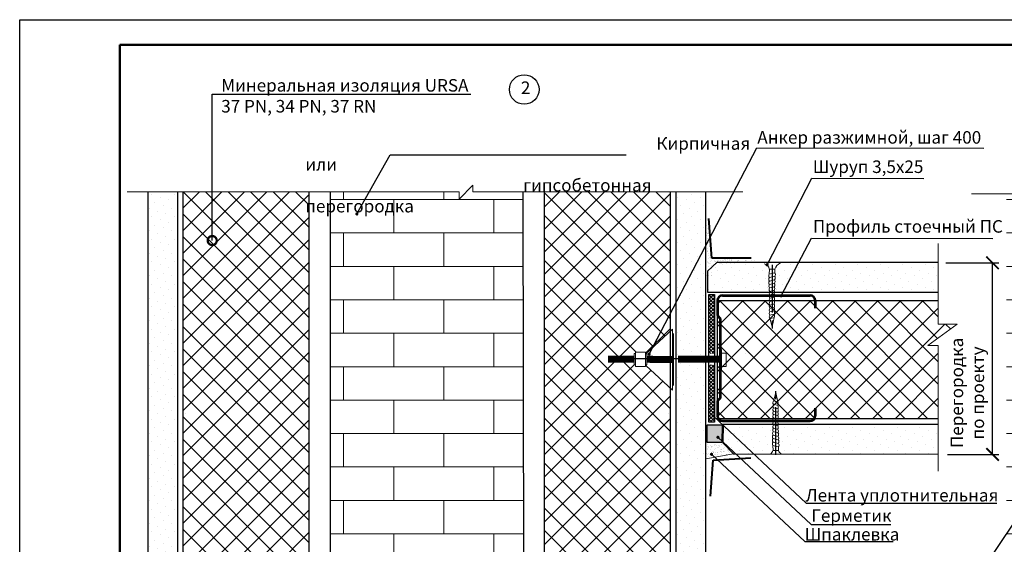
# Model space of a CAD drawing. Extents: x 370 to 11876, y -29722 to 1156.
# Drawn here: x 4073 to 4269, y -26501 to -26396 of the extents above; entities that cross this region are included whole.
import ezdxf
from ezdxf import colors
from ezdxf.entities.mleader import LeaderData, LeaderLine
from ezdxf.math import Vec2, Vec3

# ---------------------------------------------------------------- set-up
doc = ezdxf.new("R2010")
doc.units = 0
doc.linetypes.add('CENTER2', pattern=[28.575, 19.05, -3.175, 3.175, -3.175])
doc.linetypes.add('ОСЕВАЯ2', pattern=[28.575, 19.05, -3.175, 3.175, -3.175])
doc.layers.get('0').update_dxf_attribs({"linetype": 'CONTINUOUS'})
doc.layers.get('DEFPOINTS').update_dxf_attribs({"linetype": 'CONTINUOUS'})
for name, color, linetype, lineweight in [('URSA GEO', 172, 'CONTINUOUS', 9), ('Вспомогат. линии', 130, 'CONTINUOUS', 13), ('Металл', 30, 'CONTINUOUS', 53), ('Механическое крепление', 244, 'CONTINUOUS', 15), ('Надписи', 180, 'CONTINUOUS', 13), ('Основные линии', 7, 'CONTINUOUS', 30), ('Пароизоляция', 50, 'CONTINUOUS', 40), ('Размеры', 200, 'CONTINUOUS', 13), ('рамка и основная надпись', 7, 'CONTINUOUS', 30), ('Штрих', 151, 'CONTINUOUS', 9)]:
    doc.layers.add(name, color=color, linetype=linetype, lineweight=lineweight)
doc.layers.add('изол', color=4, linetype='CONTINUOUS')
doc.layers.add('ОСИ', color=7, linetype='CONTINUOUS')
doc.layers.add('Штрих доски', color=7, linetype='CONTINUOUS', lineweight=9, true_color=0xffc49f)
doc.styles.get("Standard").update_dxf_attribs({"font": 'isocpeur.ttf', "height": 2.5})
doc.styles.add('Zulia', font='isocpeur.ttf')
doc.dimstyles.get("Standard").update_dxf_attribs({"dimtxt": 2.5, "dimasz": 0.18, "dimexe": 0.18, "dimexo": 0.0625, "dimgap": 0.09, "dimtad": 0, "dimtih": 1, "dimtoh": 1, "dimdec": 4, "dimzin": 0, "dimdsep": 46, "dimtxsty": 'Zulia', "dimcen": 0.09, "dimadec": 0, "dimazin": 0, "dimtfac": 1, "dimtdec": 4, "dimtofl": 0, "dimtmove": 1, "dimatfit": 3, "dimfxl": 1, "dimtolj": 1, "dimtzin": 0, "dimarcsym": 0})
doc.dimstyles.new('привязка 100', dxfattribs={"dimtxt": 2.5, "dimasz": 2.5, "dimexe": 1.25, "dimexo": 1, "dimgap": 1, "dimtad": 1, "dimlfac": 10, "dimzin": 9, "dimtxsty": 'Standard', "dimblk": 'OBLIQUE', "dimcen": 2.5, "dimadec": 0, "dimazin": 0, "dimtfac": 1, "dimtmove": 1, "dimatfit": 3, "dimfxl": 1, "dimarcsym": 0})
pattern_1 = [(0, (1197.2046, -20312.3717), (0, 6.66666), []), (90, (1197.205, -20312.372), (-10, 6.66666), [6.66666, -6.66666])]
pattern_2 = [(315, (1197.2046, -20312.3717), (2.245064, 2.245064), []), (45, (1197.2046, -20312.3717), (-2.245064, 2.245064), [])]
pattern_3 = [(45, (1197.2046, -20312.3717), (-0.561266, 1.68379802), [0, -1.5875])]
pattern_4 = [(37.5, (1197.2046, -20312.37165), (-0.03200063, 0.978826475), [0, -0.77216, 0, -0.8636, 0, -0.8255]), (7.5, (1197.2046, -20312.3717), (0.89904657, 1.4336502), [0, -0.41656, 0, -0.69596, 0, -0.2667]), (327.5, (1196.5798, -20312.37165), (1.58198474, 0.00287437), [0, -0.254, 0, -0.9144, 0, -1.1938]), (317.5, (1196.5798, -20312.3717), (1.5271129, 0.44585865), [0, -0.127, 0, -0.59944, 0, -0.6858])]

# ---------------------------------------------------------------- blocks, each defined once
blk = doc.blocks.new('_ArchTick')
at = {"color": 0, "linetype": 'ByBlock', "const_width": 0.15}
blk.add_lwpolyline([(-0.5, -0.5), (0.5, 0.5)], dxfattribs=at)
blk = doc.blocks.new('*D1268')
at = {"layer": 'DEFPOINTS', "color": 0, "transparency": 16777216}
for p in [(4256.36, -26444.98), (4266.67, -26444.98), (4256.67, -26483.2)]:
    blk.add_point(p, dxfattribs=at)
at = {"layer": 'Размеры', "color": 0, "lineweight": -2, "transparency": 16777216}
for p, q in [((4257.36, -26444.98), (4267.92, -26444.98)), ((4266.67, -26483.2), (4266.67, -26444.98)), ((4257.67, -26483.2), (4267.92, -26483.2))]:
    blk.add_line(p, q, dxfattribs=at)
at = {"layer": 'Размеры', "color": 0, "lineweight": -2, "transparency": 16777216, "xscale": 2.5, "yscale": 2.5, "zscale": 2.5}
for p, rotation in [((4266.67, -26444.98), 90), ((4266.67, -26483.2), 270)]:
    blk.add_blockref('_ArchTick', p, dxfattribs=dict(at, rotation=rotation))
at = {"layer": 'Размеры', "color": 0, "transparency": 16777216, "insert": (4261.97, -26470.92), "char_height": 2.5, "attachment_point": 5, "rotation": 90}
blk.add_mtext('Перегородка^Jпо проекту', dxfattribs=at)
blk = doc.blocks.new('_OBLIQUE')
at = {"color": 0, "linetype": 'ByBlock'}
blk.add_line((-0.5, -0.5), (0.5, 0.5), dxfattribs=at)
blk = doc.blocks.new('_DotSmall')
at = {"color": 0, "linetype": 'ByBlock', "const_width": 0.5}
blk.add_lwpolyline([(-0.0625, 0, 1), (0.0625, 0, 1)], format="xyb", close=True, dxfattribs=at)

msp = doc.modelspace()

# ---------------------------------------------------------------- hatches: boundary and pattern name
at = {"lineweight": 9, "ltscale": 0.5, "true_color": 0xffffff, "transparency": 33554534}
h = msp.add_hatch(dxfattribs=at)
h.set_pattern_fill('BRFLCB', scale=20, style=0, pattern_type=2)
h.set_pattern_definition(pattern_1)
edge = h.paths.add_edge_path()
edge.add_line((4265.68136, -26503.75972), (4274.73129, -26503.75972))
edge.add_line((4274.73129, -26503.75972), (4269.42826, -26506.17184))
edge.add_line((4269.42826, -26506.17184), (4269.42826, -26567.74851))
edge.add_line((4269.42826, -26567.74851), (4284.00884, -26567.74851))
edge.add_line((4284.00884, -26567.74851), (4284.00884, -26565.36649))
edge.add_line((4284.00884, -26565.36649), (4287.72188, -26571.06467))
edge.add_line((4287.72188, -26571.06467), (4287.72188, -26568.35147))
edge.add_line((4287.72188, -26568.35147), (4299.79195, -26568.35147))
edge.add_line((4299.79195, -26568.35147), (4299.79195, -26475.03007))
edge.add_line((4299.79195, -26475.03007), (4297.09407, -26475.03007))
edge.add_arc((4296.59738, -26474.83899), 0.53218, 197.9132811, 338.9583651, ccw=False)
edge.add_line((4296.091, -26475.00268), (4295.43347, -26475.03687))
edge.add_arc((4294.91284, -26474.9266), 0.53218, 197.9132811, 348.0408712, ccw=False)
edge.add_line((4294.40646, -26475.09028), (4293.74893, -26475.12448))
edge.add_arc((4293.2283, -26475.0142), 0.53218, 197.9132811, 348.0408712, ccw=False)
edge.add_line((4292.72192, -26475.17789), (4292.0644, -26475.21209))
edge.add_arc((4291.54377, -26475.10181), 0.53218, 197.9132811, 348.0408712, ccw=False)
edge.add_line((4291.03738, -26475.2655), (4290.37986, -26475.29969))
edge.add_arc((4289.85923, -26475.18942), 0.53218, 197.9132811, 348.0408712, ccw=False)
edge.add_line((4289.35285, -26475.3531), (4288.69532, -26475.3873))
edge.add_arc((4288.17469, -26475.27702), 0.53218, 197.9132811, 348.0408712, ccw=False)
edge.add_line((4287.66831, -26475.44071), (4286.75213, -26475.21891))
edge.add_arc((4286.38136, -26474.20415), 1.08038, 216.1407613, 290.0711415, ccw=False)
edge.add_line((4285.50888, -26474.84132), (4285.50888, -26474.73872))
edge.add_line((4285.50888, -26474.73872), (4287.54276, -26474.6893))
edge.add_line((4287.54276, -26474.6893), (4287.66135, -26474.46812))
edge.add_line((4287.66135, -26474.46812), (4287.26354, -26474.4382))
edge.add_line((4287.26354, -26474.4382), (4285.60541, -26473.85281))
edge.add_line((4285.60541, -26473.85281), (4285.56602, -26473.85281))
edge.add_line((4285.56602, -26473.85281), (4287.52459, -26473.16372))
edge.add_line((4287.52459, -26473.16372), (4288.37766, -26473.13215))
edge.add_line((4288.37766, -26473.13215), (4288.42874, -26473.03689))
edge.add_line((4288.42874, -26473.03689), (4285.50888, -26472.96565))
edge.add_line((4285.50888, -26472.96565), (4285.50888, -26472.77284))
edge.add_arc((4286.32515, -26473.4806), 1.08038, 67.1823474, 139.0725983, ccw=False)
edge.add_line((4286.74412, -26472.48477), (4287.66895, -26472.26127))
edge.add_arc((4288.17526, -26472.42515), 0.53218, 11.936205, 162.063795, ccw=False)
edge.add_line((4288.69594, -26472.31509), (4289.35345, -26472.34955))
edge.add_arc((4289.85976, -26472.51344), 0.53218, 11.936205, 162.063795, ccw=False)
edge.add_line((4290.38044, -26472.40337), (4291.03795, -26472.43783))
edge.add_arc((4291.54427, -26472.60172), 0.53218, 11.936205, 162.063795, ccw=False)
edge.add_line((4292.06494, -26472.49165), (4292.72245, -26472.52611))
edge.add_arc((4293.22877, -26472.69), 0.53218, 11.936205, 162.063795, ccw=False)
edge.add_line((4293.74944, -26472.57993), (4294.40695, -26472.61439))
edge.add_arc((4294.91327, -26472.77828), 0.53218, 11.936205, 162.063795, ccw=False)
edge.add_line((4295.43395, -26472.66821), (4296.09146, -26472.70267))
edge.add_arc((4296.59777, -26472.86656), 0.53218, 11.936205, 162.063795, ccw=False)
edge.add_line((4297.11845, -26472.75649), (4299.79195, -26472.75649))
edge.add_line((4299.79195, -26472.75649), (4299.79195, -26430.96418))
edge.add_line((4299.79195, -26430.96418), (4280.79293, -26430.96418))
edge.add_line((4280.79293, -26430.96418), (4280.77286, -26434.43829))
edge.add_line((4280.77286, -26434.43829), (4276.1301, -26427.85298))
edge.add_line((4276.1301, -26427.85298), (4276.1301, -26431.22345))
edge.add_line((4276.1301, -26431.22345), (4269.42826, -26431.22345))
edge.add_line((4269.42826, -26431.22345), (4269.42826, -26501.95063))
edge.add_line((4269.42826, -26501.95063), (4265.68136, -26503.75972))
h = msp.add_hatch(dxfattribs=at)
h.set_pattern_fill('BRFLCB', scale=20, style=0, pattern_type=2)
h.set_pattern_definition(pattern_1)
h.paths.add_polyline_path([(4161.41669, -26531.97876, 0.326619073), (4162.65994, -26532.26342), (4163.57611, -26532.48522, 0.768211872), (4164.60313, -26532.43181), (4165.26065, -26532.39761, 0.771420221), (4166.28854, -26532.34, -0.002014517), (4166.28766, -26532.3442), (4166.94519, -26532.31001, 0.768211872), (4167.9722, -26532.2566), (4168.62973, -26532.2224, 0.771420221), (4169.65761, -26532.16479, -0.771420221), (4168.62973, -26532.2224), (4167.9722, -26532.2566, -0.768211872), (4166.94519, -26532.31001), (4166.28766, -26532.3442, -0.768211872), (4165.26065, -26532.39761), (4164.60313, -26532.43181, -0.768211872), (4163.57611, -26532.48522), (4162.65994, -26532.26342, -0.326619073)], flags=16)
edge = h.paths.add_edge_path()
edge.add_line((4173.0421, -26430.81269), (4162.99959, -26430.81269))
edge.add_line((4162.99959, -26430.81269), (4162.99959, -26429.50493))
edge.add_line((4162.99959, -26429.50493), (4160.26451, -26432.24841))
edge.add_line((4160.26451, -26432.24841), (4160.26166, -26430.7936))
edge.add_line((4160.26166, -26430.7936), (4134.55575, -26430.7936))
edge.add_line((4134.55575, -26430.7936), (4134.55575, -26529.801))
edge.add_line((4134.55575, -26529.801), (4134.66679, -26529.801))
edge.add_arc((4135.18747, -26529.91107), 0.53218, 17.936205, 168.063795, ccw=False)
edge.add_line((4135.69379, -26529.74718), (4136.3513, -26529.71272))
edge.add_arc((4136.87197, -26529.82279), 0.53218, 17.936205, 168.063795, ccw=False)
edge.add_line((4137.37829, -26529.6589), (4138.0358, -26529.62444))
edge.add_arc((4138.55647, -26529.73451), 0.53218, 17.936205, 168.063795, ccw=False)
edge.add_line((4139.06279, -26529.57062), (4139.7203, -26529.53616))
edge.add_arc((4140.24098, -26529.64623), 0.53218, 17.936205, 168.063795, ccw=False)
edge.add_line((4140.74729, -26529.48234), (4141.4048, -26529.44788))
edge.add_arc((4141.92548, -26529.55795), 0.53218, 17.936205, 168.063795, ccw=False)
edge.add_line((4142.4318, -26529.39406), (4143.08931, -26529.3596))
edge.add_arc((4143.60998, -26529.46966), 0.53218, 17.936205, 168.063795, ccw=False)
edge.add_line((4144.1163, -26529.30578), (4145.04112, -26529.52928))
edge.add_arc((4145.46009, -26530.52511), 1.08038, 40.9274017, 112.8176526, ccw=False)
edge.add_line((4146.27636, -26529.81735), (4146.27636, -26530.01016))
edge.add_line((4146.27636, -26530.01016), (4143.35651, -26530.0814))
edge.add_line((4143.35651, -26530.0814), (4143.40758, -26530.17666))
edge.add_line((4143.40758, -26530.17666), (4144.26065, -26530.20823))
edge.add_line((4144.26065, -26530.20823), (4146.27982, -26530.91864))
edge.add_line((4146.27982, -26530.91864), (4146.11945, -26530.91864))
edge.add_line((4146.11945, -26530.91864), (4144.5217, -26531.48271))
edge.add_line((4144.5217, -26531.48271), (4144.12389, -26531.51263))
edge.add_line((4144.12389, -26531.51263), (4144.24248, -26531.73381))
edge.add_line((4144.24248, -26531.73381), (4146.27636, -26531.78323))
edge.add_line((4146.27636, -26531.78323), (4146.27636, -26531.97876))
edge.add_arc((4145.46009, -26531.271), 1.08038, 246.720497, 319.0725983, ccw=False)
edge.add_line((4145.03311, -26532.26342), (4144.11693, -26532.48522))
edge.add_arc((4143.61055, -26532.32153), 0.53218, 191.9591288, 342.0867189, ccw=False)
edge.add_line((4143.08992, -26532.43181), (4142.4324, -26532.39761))
edge.add_arc((4141.92601, -26532.23393), 0.53218, 191.9591288, 342.0867189, ccw=False)
edge.add_line((4141.40538, -26532.3442), (4140.74786, -26532.31001))
edge.add_arc((4140.24148, -26532.14632), 0.53218, 191.9591288, 342.0867189, ccw=False)
edge.add_line((4139.72085, -26532.2566), (4139.06332, -26532.2224))
edge.add_arc((4138.55694, -26532.05871), 0.53218, 191.9591288, 342.0867189, ccw=False)
edge.add_line((4138.03631, -26532.16899), (4137.37878, -26532.13479))
edge.add_arc((4136.8724, -26531.97111), 0.53218, 191.9591288, 342.0867189, ccw=False)
edge.add_line((4136.35177, -26532.08138), (4135.69425, -26532.04719))
edge.add_arc((4135.18786, -26531.8835), 0.53218, 201.0416349, 342.0867189, ccw=False)
edge.add_line((4134.69117, -26532.07458), (4134.55575, -26532.07458))
edge.add_line((4134.55575, -26532.07458), (4134.55575, -26560.70863))
edge.add_line((4134.55575, -26560.70863), (4160.26166, -26560.70863))
edge.add_line((4160.26166, -26560.70863), (4160.26451, -26562.16344))
edge.add_line((4160.26451, -26562.16344), (4162.99959, -26559.41995))
edge.add_line((4162.99959, -26559.41995), (4162.99959, -26560.72771))
edge.add_line((4162.99959, -26560.72771), (4173.27938, -26560.72771))
edge.add_line((4173.27938, -26560.72771), (4173.22599, -26531.49627))
edge.add_line((4173.22599, -26531.49627), (4163.45057, -26531.73381))
edge.add_line((4163.45057, -26531.73381), (4163.56916, -26531.51263))
edge.add_line((4163.56916, -26531.51263), (4163.17135, -26531.48271))
edge.add_line((4163.17135, -26531.48271), (4161.5736, -26530.91864))
edge.add_line((4161.5736, -26530.91864), (4161.41323, -26530.91864))
edge.add_line((4161.41323, -26530.91864), (4163.4324, -26530.20823))
edge.add_line((4163.4324, -26530.20823), (4164.28546, -26530.17666))
edge.add_line((4164.28546, -26530.17666), (4164.33654, -26530.0814))
edge.add_line((4164.33654, -26530.0814), (4161.41669, -26530.01016))
edge.add_line((4161.41669, -26530.01016), (4161.41669, -26529.81735))
edge.add_arc((4162.23296, -26530.52511), 1.08038, 67.1823474, 139.0725983, ccw=False)
edge.add_line((4162.65192, -26529.52928), (4163.57675, -26529.30578))
edge.add_arc((4164.08307, -26529.46966), 0.53218, 11.936205, 162.063795, ccw=False)
edge.add_line((4164.60374, -26529.3596), (4165.26125, -26529.39406))
edge.add_arc((4165.76757, -26529.55795), 0.53218, 11.936205, 162.063795, ccw=False)
edge.add_line((4166.28824, -26529.44788), (4166.94575, -26529.48234))
edge.add_arc((4167.45207, -26529.64623), 0.53218, 11.936205, 162.063795, ccw=False)
edge.add_line((4167.97275, -26529.53616), (4168.63026, -26529.57062))
edge.add_arc((4169.13657, -26529.73451), 0.53218, 11.936205, 162.063795, ccw=False)
edge.add_line((4169.65725, -26529.62444), (4170.31476, -26529.6589))
edge.add_arc((4170.82108, -26529.82279), 0.53218, 11.936205, 162.063795, ccw=False)
edge.add_line((4171.34175, -26529.71272), (4171.99926, -26529.74718))
edge.add_arc((4172.50558, -26529.91107), 0.53218, 11.936205, 162.063795, ccw=False)
edge.add_line((4173.02625, -26529.801), (4173.2229, -26529.801))
edge.add_line((4173.2229, -26529.801), (4173.0421, -26430.81269))
at = {"lineweight": 9, "ltscale": 0.1, "true_color": 0xda9710, "transparency": 33554534}
h = msp.add_hatch(dxfattribs=at)
h.set_pattern_fill('ANSI37', color=42, angle=270, style=0)
h.set_pattern_definition(pattern_2)
h.paths.add_polyline_path([(4105.18861, -26430.7936), (4130.25019, -26430.7936), (4130.25019, -26560.70863), (4105.18861, -26560.70863)])
h = msp.add_hatch(dxfattribs=at)
h.set_pattern_fill('ANSI37', color=42, angle=270, style=0)
h.set_pattern_definition(pattern_2)
h.paths.add_polyline_path([(4202.33037, -26430.81269), (4200.95423, -26430.81269), (4199.28179, -26461.48636), (4202.33037, -26458.67672)])
h.paths.add_polyline_path([(4195.14428, -26463.08173), (4195.46256, -26463.08173), (4195.46256, -26462.78879), (4197.46256, -26462.78879), (4197.46256, -26463.08173), (4197.55075, -26463.08173), (4199.28179, -26461.48636), (4200.95423, -26430.81269), (4177.26879, -26430.81269), (4177.26879, -26514.95961), (4178.61345, -26514.96071, -0.415944061), (4179.61146, -26513.95285), (4185.11145, -26513.94207, -0.422076813), (4186.1131, -26514.96688), (4195.9484, -26514.97496), (4195.94903, -26514.65247), (4194.90094, -26514.65042), (4194.90163, -26514.30014), (4195.25161, -26514.30082), (4195.44474, -26514.1027), (4196.41255, -26514.1046), (4197.38036, -26514.1065), (4197.5727, -26514.30538), (4197.92268, -26514.30606), (4197.922, -26514.65634), (4196.73528, -26514.65402), (4196.73443, -26515.08566, -0.246972819), (4196.89895, -26515.48964), (4198.94557, -26515.48563), (4199.44655, -26515.98465), (4199.94556, -26515.48367), (4202.33037, -26515.47899), (4202.33037, -26469.92422), (4197.46256, -26465.43794), (4197.46256, -26465.67499), (4195.46256, -26465.67499), (4195.46256, -26465.33222), (4195.14428, -26465.33222)])
h.paths.add_polyline_path([(4202.33037, -26522.60889), (4201.70832, -26521.98927), (4201.70584, -26520.72118), (4202.33037, -26520.09419), (4202.33037, -26515.48051, 0.02178481), (4202.29556, -26515.47906), (4199.94556, -26515.48367), (4199.44655, -26515.98465), (4198.94557, -26515.48563), (4196.89895, -26515.48964, -0.181089611), (4196.75431, -26515.78466, -0.429974161), (4196.75298, -26516.46466, -0.429974161), (4196.75165, -26517.14466, -0.429974161), (4196.75031, -26517.82465, -0.429974161), (4196.74898, -26518.50465, -0.429974161), (4196.74765, -26519.18465, -0.391726729), (4196.78802, -26519.81976), (4196.39816, -26521.78806), (4196.39842, -26521.65909), (4195.95207, -26520.07371, -0.367014298), (4195.92588, -26519.36114, -0.345211037), (4195.92722, -26518.68114, -0.345211037), (4195.92855, -26518.00114, -0.345211037), (4195.92988, -26517.32114, -0.345211037), (4195.93122, -26516.64115, -0.339269997), (4195.9254, -26515.97044), (4195.44557, -26515.49249), (4192.94558, -26515.49739), (4192.44656, -26515.99837), (4191.95401, -26515.50774), (4190.1665, -26515.51125, 0.589856248), (4189.35483, -26517.06209), (4189.38835, -26517.10976, -0.624032541), (4190.20812, -26515.51117), (4191.95401, -26515.50774), (4192.44656, -26515.99837), (4192.94558, -26515.49739), (4195.44557, -26515.49249), (4195.9254, -26515.97044, -0.005318176), (4195.93255, -26515.96115, -0.356420056), (4195.94783, -26515.26413), (4195.9484, -26514.97496), (4177.34995, -26514.95968), (4177.37703, -26528.77387), (4177.38354, -26528.79099), (4177.38516, -26529.801), (4177.42086, -26529.801), (4178.35409, -26528.63545), (4178.35409, -26533.18154), (4177.46777, -26532.07458), (4177.26879, -26532.07458), (4177.26879, -26560.72771), (4202.33037, -26560.72771), (4202.33037, -26530.88596, -0.086307518), (4202.16396, -26530.79664, -0.345211037), (4201.48396, -26530.79664, -0.345211037), (4200.80396, -26530.79664, -0.345211037), (4200.12396, -26530.79664, -0.345211037), (4199.44396, -26530.79664, -0.367014298), (4198.73144, -26530.76905), (4197.14837, -26530.32001), (4197.01591, -26530.32001), (4198.98703, -26529.9336, -0.391726729), (4199.62206, -26529.97522, -0.429974161), (4200.30206, -26529.97522, -0.429974161), (4200.98206, -26529.97522, -0.429974161), (4201.66206, -26529.97522, -0.41946336), (4202.33037, -26529.96332)])
h.paths.add_polyline_path([(4196.39816, -26539.4112), (4196.78802, -26541.3795, -0.391726729), (4196.74765, -26542.01461, -0.429974161), (4196.74898, -26542.69461, -0.429974161), (4196.75031, -26543.37461, -0.429974161), (4196.75165, -26544.0546, -0.429974161), (4196.75298, -26544.7346, -0.429974161), (4196.75431, -26545.4146, -0.448103506), (4196.73443, -26546.1136), (4196.735, -26546.40425), (4197.922, -26546.40193), (4197.92268, -26546.75221), (4197.5727, -26546.75289), (4197.38036, -26546.95177), (4196.41255, -26546.95367), (4195.44474, -26546.95556), (4195.25161, -26546.75744), (4194.90163, -26546.75813), (4194.90094, -26546.40785), (4195.94875, -26546.40579), (4195.94783, -26545.93513, -0.356420056), (4195.93255, -26545.23811, -0.057065291), (4195.86671, -26545.13139), (4195.50709, -26545.49243), (4193.00439, -26545.49733), (4192.50341, -26544.99831), (4192.01279, -26545.49087), (4190.2669, -26545.49429, -0.624032541), (4189.44087, -26543.89892), (4189.40754, -26543.94673, 0.589856248), (4190.22528, -26545.49437), (4192.01279, -26545.49087), (4192.50341, -26544.99831), (4193.00439, -26545.49733), (4195.50709, -26545.49243), (4195.86671, -26545.13139, -0.282579061), (4195.93122, -26544.55812, -0.345211037), (4195.92988, -26543.87812, -0.345211037), (4195.92855, -26543.19812, -0.345211037), (4195.92722, -26542.51812, -0.345211037), (4195.92588, -26541.83812, -0.367014298), (4195.95207, -26541.12555), (4196.39842, -26539.54017)], flags=16)
at = {"lineweight": 9, "ltscale": 0.5, "transparency": 33554534}
h = msp.add_hatch(dxfattribs=at)
h.set_pattern_fill('DOTS', color=256, scale=10, angle=90, style=0)
h.set_pattern_definition([(90, (4386.32273, -28374.01064), (-0.625, 0.3125), [0, -0.625])])
h.paths.add_polyline_path([(4210.34149, -26445.38347), (4210.34149, -26448.81603), (4211.9523, -26444.92719)])
at = {"lineweight": 9, "ltscale": 0.3, "true_color": 0xd3de0d, "transparency": 33554534}
h = msp.add_hatch(dxfattribs=at)
h.set_pattern_fill('HFRACT', color=52, scale=10, style=0, pattern_type=2)
h.set_pattern_definition([(45, (1197.20463, -20312.37165), (-0.35355339, 0.35355339), []), (315, (1197.20463, -20312.37165), (0.35355339, 0.35355339), [])])
h.paths.add_polyline_path([(4210.08812, -26463.04168), (4211.20618, -26463.04168), (4211.20618, -26451.31824), (4210.08812, -26451.31824)])
h.paths.add_polyline_path([(4210.08812, -26476.77635), (4211.20618, -26476.77635), (4211.20618, -26475.66799, -0.362194361), (4211.04214, -26475.47125, -0.362194361), (4211.20618, -26475.27451), (4211.20618, -26465.31525), (4210.08812, -26465.31525)])
at = {"lineweight": 9, "ltscale": 0.1, "true_color": 0xda9710, "transparency": 33554534}
h = msp.add_hatch(dxfattribs=at)
h.set_pattern_fill('ANSI37', color=42, angle=270, style=0)
h.set_pattern_definition(pattern_2)
h.paths.add_polyline_path([(4211.79594, -26452.4972), (4255.85059, -26452.4972), (4255.85059, -26457.17846), (4259.62137, -26457.17846), (4253.88685, -26461.3934), (4255.85059, -26461.47454), (4255.85059, -26476.08202), (4211.79594, -26476.08202)])
at = {"layer": 'Штрих', "linetype": 'Continuous', "lineweight": 9, "transparency": 33554534}
h = msp.add_hatch(dxfattribs=at)
h.set_pattern_fill('DOTS', color=251, angle=45, style=0)
h.set_pattern_definition(pattern_3)
h.paths.add_polyline_path([(4104.12389, -26560.88506), (4098.20056, -26560.88506), (4098.20056, -26530.32001), (4099.9008, -26530.32001), (4100.05234, -26530.89378, 0.360654609), (4100.74261, -26530.86017, 0.405145156), (4101.43544, -26530.8623, 0.407746653), (4102.13144, -26530.85705, 0.344585965), (4102.80974, -26530.8256, 0.350949654), (4103.49836, -26530.80815, 0.311359656), (4104.12389, -26530.82472)])
h.paths.add_polyline_path([(4104.12389, -26529.87729, 0.091130753), (4103.98801, -26529.97839, 0.431954802), (4103.30587, -26529.97434, 0.458110498), (4102.597, -26529.94367, 0.457806441), (4101.88865, -26529.9085, 0.450469946), (4101.18773, -26529.87477, 0.450725526), (4100.48691, -26529.83435, 0.438404185), (4099.78619, -26529.81611), (4099.07182, -26529.80661), (4099.07182, -26530.32001), (4098.20056, -26530.32001), (4098.20056, -26464.138), (4104.12389, -26464.138)])
h.paths.add_polyline_path([(4104.12389, -26430.7936), (4098.20056, -26430.7936), (4098.20056, -26464.138), (4104.12389, -26464.138)])
h = msp.add_hatch(dxfattribs=at)
h.set_pattern_fill('DOTS', color=251, angle=45, style=0)
h.set_pattern_definition(pattern_3)
h.paths.add_polyline_path([(4203.56916, -26560.88506), (4209.49248, -26560.88506), (4209.49248, -26530.32001), (4207.79225, -26530.32001), (4207.64071, -26530.89378, -0.360654609), (4206.95044, -26530.86017, -0.405145156), (4206.25761, -26530.8623, -0.407746653), (4205.56161, -26530.85705, -0.344585965), (4204.88331, -26530.8256, -0.350949654), (4204.19468, -26530.80815, -0.311359656), (4203.56916, -26530.82472)])
h.paths.add_polyline_path([(4203.56916, -26529.87729, -0.091130753), (4203.70504, -26529.97839, -0.431954802), (4204.38717, -26529.97434, -0.458110498), (4205.09604, -26529.94367, -0.457806441), (4205.8044, -26529.9085, -0.450469946), (4206.50531, -26529.87477, -0.450725526), (4207.20614, -26529.83435, -0.438404185), (4207.90685, -26529.81611), (4208.62122, -26529.80661), (4208.62122, -26530.32001), (4209.49248, -26530.32001), (4209.49248, -26464.138), (4203.56916, -26464.138)])
h.paths.add_polyline_path([(4209.49248, -26430.81269), (4203.56916, -26430.81269), (4203.56916, -26464.138), (4209.49248, -26464.138)])
h = msp.add_hatch(dxfattribs=at)
h.set_pattern_fill('DOTS', color=251, angle=45, style=0)
h.set_pattern_definition(pattern_3)
h.paths.add_polyline_path([(4213.63168, -26481.64035), (4215, -26483.09819), (4217.2777, -26483.10029), (4217.2777, -26481.64035)], flags=17)
h.paths.add_polyline_path([(4212.90976, -26479.11324), (4212.89721, -26480.85784), (4213.63168, -26481.64035), (4217.2777, -26481.64035), (4217.2777, -26483.10029), (4221.28879, -26483.104), (4221.28879, -26479.11324)])
h.paths.add_polyline_path([(4212.92399, -26477.13653), (4212.90976, -26479.11324), (4221.28879, -26479.11324), (4221.28879, -26483.104), (4222.36053, -26483.10499, 0.188949993), (4222.87461, -26482.32775), (4222.86213, -26481.38949, -0.355313113), (4222.90182, -26480.70749, -0.405145156), (4222.89969, -26480.01466, -0.407746653), (4222.90494, -26479.31866, -0.344585965), (4222.93639, -26478.64036, -0.350949654), (4222.95384, -26477.95173, -0.337461518), (4222.9677, -26477.28398, -0.077409007), (4222.88383, -26477.13653)])
h.paths.add_polyline_path([(4223.93263, -26477.13653, -0.198607234), (4223.7836, -26477.46208, -0.455081679), (4223.76049, -26478.16816), (4223.83586, -26478.18807, -0.416642307), (4223.81832, -26478.85309, -0.457806441), (4223.85349, -26479.56145, -0.450469946), (4223.88722, -26480.26236, -0.450725526), (4223.92764, -26480.96319, -0.438404185), (4223.94588, -26481.6639), (4223.95538, -26482.37827, 0.0857892), (4224.4893, -26483.10695), (4227.09689, -26483.10936), (4227.09689, -26477.13653)])
h.paths.add_polyline_path([(4231.06759, -26444.85788), (4231.06759, -26450.85788), (4245.34156, -26450.85788), (4245.34156, -26444.85788)])
h.paths.add_polyline_path([(4236.21898, -26446.9083, -1), (4236.61898, -26446.9083, -1)], flags=16)
h.paths.add_polyline_path([(4224.28891, -26444.85788), (4224.28891, -26450.85788), (4231.06759, -26450.85788), (4231.06759, -26444.85788)])
h.paths.add_polyline_path([(4223.22443, -26446.2425), (4223.21493, -26446.95687, -0.438404185), (4223.19669, -26447.65759, -0.450725526), (4223.15627, -26448.35841, -0.450469946), (4223.12254, -26449.05933, -0.457806441), (4223.08737, -26449.76768, -0.416642307), (4223.10492, -26450.4327), (4223.02954, -26450.45261, -0.249220187), (4223.20011, -26450.85788), (4224.28891, -26450.85788), (4224.28891, -26445.03144, 0.176059062)])
h.paths.add_polyline_path([(4211.75974, -26444.85788), (4209.81315, -26446.6113), (4209.81315, -26450.85788), (4222.13406, -26450.85788, -0.095524789), (4222.22289, -26450.66904, -0.350949654), (4222.20544, -26449.98042, -0.344585965), (4222.17399, -26449.30211, -0.407746653), (4222.16874, -26448.60612, -0.405145156), (4222.17087, -26447.91329, -0.355313113), (4222.13119, -26447.23128), (4222.14434, -26446.2425), (4223.22443, -26446.2425, -0.176059062), (4224.28891, -26445.03144), (4224.28891, -26444.85788)])
h.paths.add_polyline_path([(4255.85059, -26483.13592), (4255.85059, -26477.13653), (4227.09689, -26477.13653), (4227.09689, -26483.10936)])
h.paths.add_polyline_path([(4255.85059, -26450.85788), (4255.85059, -26444.85788), (4245.34156, -26444.85788), (4245.34156, -26450.85788)])
at = {"layer": 'Штрих', "lineweight": 9, "transparency": 33554534}
msp.add_hatch(color=0, dxfattribs=at).paths.add_polyline_path([(4209.73173, -26480.81258), (4212.67111, -26480.83521), (4212.73387, -26477.29105), (4209.72321, -26477.29105)])
at = {"layer": 'Штрих доски', "linetype": 'Continuous', "lineweight": 9, "ltscale": 100, "transparency": 33554534}
h = msp.add_hatch(dxfattribs=at)
h.set_pattern_fill('AR-SAND', color=0, scale=0.02, style=0)
h.set_pattern_definition(pattern_4)
h.paths.add_polyline_path([(4219.46647, -26444.49111), (4210.68479, -26443.99131), (4210.68647, -26444.85866, -0.404940049), (4210.88012, -26445.05856, -1), (4210.48012, -26445.05856, -0.423548287), (4210.68647, -26444.85866), (4210.68479, -26443.99131), (4210.17906, -26443.96253), (4209.82638, -26437.3847), (4209.59126, -26437.3847), (4209.59126, -26448.19113), (4210.0269, -26448.19113), (4210.0269, -26446.60096), (4210.00272, -26445.48953), (4219.46647, -26444.84349)])
h = msp.add_hatch(dxfattribs=at)
h.set_pattern_fill('AR-SAND', color=0, scale=0.02, style=0)
h.set_pattern_definition(pattern_4)
h.paths.add_polyline_path([(4212.74185, -26480.61409), (4212.52898, -26480.61409), (4212.52898, -26480.64533), (4209.5196, -26480.62462), (4209.5196, -26483.58199), (4215.68914, -26483.58199), (4214.08615, -26481.94971)])

# ---------------------------------------------------------------- linework, layer by layer
at = {"linetype": 'CENTER2', "ltscale": 0.5}
msp.add_line((4211.92433, -26464.138), (4190.62425, -26464.138), dxfattribs=at)
at = {"ltscale": 0.5}
for p, q in [((4105.60793, -26475.06125), (4105.60793, -26475.06125)), ((4202.08512, -26475.06125), (4202.08512, -26475.06125))]:
    msp.add_line(p, q, dxfattribs=at)
at = {"linetype": 'Continuous'}
msp.add_circle((4173.24296, -26410.41107), 2.94673, dxfattribs=at)
at = {"layer": 'DEFPOINTS', "ltscale": 0.1}
msp.add_lwpolyline([(4072.5843, -26396.48786), (4369.5843, -26396.48786), (4369.5843, -26606.48786), (4072.5843, -26606.48786)], close=True, dxfattribs=at)
at = {"layer": 'URSA GEO', "color": 18, "linetype": 'Continuous', "lineweight": 30, "true_color": 0x000000}
for points in [[(4105.18861, -26560.70863), (4105.18861, -26430.7936)], [(4130.25019, -26430.7936), (4130.25019, -26560.70863)], [(4177.26879, -26560.72771), (4177.26879, -26430.81269)], [(4202.33037, -26430.81269), (4202.33037, -26560.72771)], [(4255.85059, -26476.08202), (4211.79594, -26476.08202), (4211.79594, -26452.4972), (4255.85059, -26452.4972)]]:
    msp.add_lwpolyline(points, dxfattribs=at)
at = {"layer": 'Вспомогат. линии', "color": 0, "ltscale": 0.5}
for p, q in [((4160.26451, -26432.24841), (4162.99959, -26429.50493)), ((4160.26451, -26432.24841), (4160.26166, -26430.7936)), ((4262.4708, -26431.22345), (4276.1301, -26431.22345)), ((4255.85059, -26441.13529), (4255.85059, -26457.17846)), ((4259.62137, -26457.17846), (4253.77646, -26461.47454)), ((4255.85059, -26457.17846), (4259.62137, -26457.17846)), ((4253.77646, -26461.47454), (4255.85059, -26461.47454)), ((4255.85059, -26461.47454), (4255.85059, -26486.53435))]:
    msp.add_line(p, q, dxfattribs=at)
at = {"layer": 'Вспомогат. линии', "color": 0}
for p, q in [((4162.99959, -26430.81269), (4162.99959, -26429.50493)), ((4094.02437, -26430.7936), (4160.26166, -26430.7936)), ((4162.99959, -26430.81269), (4216.87833, -26430.81269))]:
    msp.add_line(p, q, dxfattribs=at)
at = {"layer": 'изол', "ltscale": 0.5}
for p, q in [((4232.36871, -26454.62883), (4232.36871, -26454.62883)), ((4217.36871, -26463.08425), (4217.36871, -26463.08425))]:
    msp.add_line(p, q, dxfattribs=at)
at = {"layer": 'Металл', "color": 0, "ltscale": 0.5}
for p, q in [((4212.79594, -26451.4972), (4216.89196, -26451.4972)), ((4216.89196, -26451.4972), (4230.28413, -26451.4972)), ((4211.79594, -26452.4972), (4211.79594, -26455.4972)), ((4231.28413, -26452.4972), (4231.28413, -26453.9972)), ((4211.79594, -26455.4972), (4212.34817, -26456.04944)), ((4212.34817, -26456.04944), (4212.34817, -26471.94497)), ((4212.34817, -26471.94497), (4211.79594, -26472.4972)), ((4211.79594, -26472.47524), (4211.79594, -26475.4972)), ((4231.28413, -26473.98622), (4231.28413, -26475.4972)), ((4212.79594, -26476.4972), (4230.28413, -26476.4972))]:
    msp.add_line(p, q, dxfattribs=at)
for centre, start, end in [((4212.79594, -26452.4972), 90, 180), ((4230.28413, -26452.4972), 0, 90), ((4212.79594, -26475.4972), 180, 270), ((4230.28413, -26475.4972), 270, 0)]:
    msp.add_arc(centre, 1, start, end, dxfattribs=at)
at = {"layer": 'Механическое крепление', "color": 0, "ltscale": 0.5}
for p, q in [((4222.14434, -26446.2425), (4222.13121, -26447.22963)), ((4222.13177, -26446.2425), (4223.22443, -26446.2425)), ((4223.22443, -26446.2425), (4223.21489, -26446.96002)), ((4223.19943, -26446.94248), (4222.13726, -26447.22302)), ((4223.22426, -26447.63147), (4222.16824, -26447.91038)), ((4223.18013, -26448.33833), (4222.16824, -26448.60559)), ((4223.14785, -26449.03749), (4222.16824, -26449.29622)), ((4223.12533, -26449.73464), (4222.20348, -26449.97811)), ((4223.10492, -26450.4327), (4222.22057, -26450.66627)), ((4223.07981, -26451.13125), (4222.24832, -26451.35086)), ((4223.07981, -26451.81719), (4222.24832, -26452.0368)), ((4223.07981, -26452.49719), (4222.24832, -26452.7168)), ((4223.07981, -26453.17719), (4222.24832, -26453.3968)), ((4223.07981, -26453.85719), (4222.24832, -26454.0768)), ((4222.23614, -26456.04114), (4222.72639, -26457.76949)), ((4223.07981, -26454.53719), (4222.24832, -26454.7568)), ((4223.07981, -26455.21719), (4222.24832, -26455.4368)), ((4223.07981, -26455.89719), (4222.24832, -26456.1168)), ((4222.72639, -26457.76949), (4223.09755, -26455.87613)), ((4197.48965, -26463.13803), (4202.83996, -26458.20707)), ((4202.83996, -26458.20707), (4202.83996, -26464.39734)), ((4203.0249, -26459.05554), (4203.0249, -26464.24773)), ((4195.14428, -26463.08173), (4195.14428, -26465.33222)), ((4195.14428, -26463.08173), (4195.46256, -26463.08173)), ((4195.46256, -26462.78879), (4197.46256, -26462.78879)), ((4195.46256, -26462.78879), (4195.46256, -26465.67499)), ((4197.46256, -26462.78879), (4197.46256, -26465.67499)), ((4197.46256, -26463.08173), (4197.73187, -26463.08173)), ((4197.73187, -26463.08173), (4197.73187, -26465.33222)), ((4212.57711, -26462.96342), (4213.52425, -26462.96342)), ((4213.52425, -26462.96342), (4213.52425, -26465.66722)), ((4195.14428, -26465.33222), (4195.46256, -26465.33222)), ((4195.46256, -26465.67499), (4197.46256, -26465.67499)), ((4197.46256, -26465.33222), (4197.73187, -26465.33222)), ((4197.48965, -26465.46291), (4202.83996, -26470.39387)), ((4202.83996, -26470.39387), (4202.83996, -26464.2036)), ((4203.0249, -26469.45701), (4203.0249, -26464.26483)), ((4212.57711, -26465.66722), (4213.52425, -26465.66722)), ((4222.96709, -26472.57963), (4223.45734, -26470.85128)), ((4223.45734, -26470.85128), (4223.8285, -26472.74464)), ((4223.81076, -26472.72358), (4222.97927, -26472.50397)), ((4223.81076, -26473.40358), (4222.97927, -26473.18397)), ((4223.81076, -26474.08358), (4222.97927, -26473.86397)), ((4223.81076, -26474.76358), (4222.97927, -26474.54397)), ((4223.81076, -26475.44358), (4222.97927, -26475.22397)), ((4223.81076, -26476.12358), (4222.97927, -26475.90397)), ((4223.81076, -26476.80358), (4222.97927, -26476.58397)), ((4223.81076, -26477.48953), (4222.97927, -26477.26992)), ((4223.8788, -26479.58328), (4222.89918, -26479.32455)), ((4223.85628, -26478.88614), (4222.93442, -26478.64266)), ((4223.83586, -26478.18807), (4222.95152, -26477.9545)), ((4222.87529, -26482.37827), (4222.86216, -26481.39114)), ((4223.93038, -26481.67829), (4222.86821, -26481.39775)), ((4223.91108, -26480.28244), (4222.89918, -26480.01518)), ((4223.95521, -26480.9893), (4222.89918, -26480.71039)), ((4223.95538, -26482.37827), (4223.94584, -26481.66075)), ((4222.86272, -26482.37827), (4223.95538, -26482.37827))]:
    msp.add_line(p, q, dxfattribs=at)
at = {"layer": 'Механическое крепление', "color": 0, "ltscale": 0.5, "const_width": 1.4}
for points in [[(4189.95691, -26464.21608), (4195.14428, -26464.21608)], [(4197.73187, -26464.21608), (4202.94654, -26464.24773)], [(4203.91909, -26464.21608), (4212.45994, -26464.21608)]]:
    msp.add_lwpolyline(points, dxfattribs=at)
at = {"layer": 'Механическое крепление', "color": 0, "ltscale": 0.5}
for centre, radius, start, end in [((4220.892, -26446.41989), 1.2524, 8.142788, 81.4216803), ((4225.42305, -26447.10164), 2.36052, 117.3801644, 158.6561578), ((4222.57031, -26447.54788), 0.54136, 143.1236785, 222.0368639), ((4222.52715, -26448.2608), 0.4977, 136.5030823, 223.8500172), ((4222.86673, -26447.99014), 0.46847, 311.9894699, 48.7929343), ((4222.88303, -26447.29883), 0.47654, 315.7304562, 48.3972525), ((4222.52715, -26448.95143), 0.4977, 136.5030823, 223.8500172), ((4222.6234, -26449.62116), 0.55114, 142.6734116, 220.3663789), ((4222.64429, -26450.31383), 0.55114, 142.6734116, 219.7530352), ((4222.76638, -26450.10889), 0.46847, 316.2737636, 50.0163635), ((4222.79921, -26449.39832), 0.46847, 314.1186217, 48.4822331), ((4222.82935, -26448.69395), 0.46847, 312.8335278, 47.6643172), ((4222.66817, -26450.99381), 0.55114, 142.6734116, 220.3778697), ((4222.66817, -26451.67976), 0.55114, 142.6734116, 220.3778697), ((4222.66817, -26452.35976), 0.55114, 142.6734116, 220.3778697), ((4222.73354, -26450.81572), 0.46847, 317.6596026, 50.0163635), ((4222.73354, -26451.50166), 0.46847, 317.6596026, 50.0163635), ((4222.73354, -26452.18166), 0.46847, 317.6596026, 50.0163635), ((4222.66817, -26453.03976), 0.55114, 142.6734116, 220.3778697), ((4222.66817, -26453.71976), 0.55114, 142.6734116, 220.3778697), ((4222.66817, -26454.39976), 0.55114, 142.6734116, 220.3778697), ((4222.73354, -26452.86166), 0.46847, 317.6596026, 50.0163635), ((4222.73354, -26453.54166), 0.46847, 317.6596026, 50.0163635), ((4222.73354, -26454.22166), 0.46847, 317.6596026, 50.0163635), ((4222.66817, -26455.07976), 0.55114, 142.6734116, 220.3778697), ((4222.66817, -26455.75976), 0.55114, 142.6734116, 220.3778697), ((4222.73354, -26454.90166), 0.46847, 317.6596026, 50.0163635), ((4222.73354, -26455.58166), 0.46847, 317.6596026, 50.0163635), ((4223.39912, -26472.86101), 0.55114, 139.6221303, 217.3265884), ((4223.39912, -26473.54101), 0.55114, 139.6221303, 217.3265884), ((4223.46449, -26473.03911), 0.46847, 309.9836365, 42.3403974), ((4223.46449, -26473.71911), 0.46847, 309.9836365, 42.3403974), ((4223.39912, -26474.22101), 0.55114, 139.6221303, 217.3265884), ((4223.39912, -26474.90101), 0.55114, 139.6221303, 217.3265884), ((4223.39912, -26475.58101), 0.55114, 139.6221303, 217.3265884), ((4223.46449, -26474.39911), 0.46847, 309.9836365, 42.3403974), ((4223.46449, -26475.07911), 0.46847, 309.9836365, 42.3403974), ((4223.46449, -26475.75911), 0.46847, 309.9836365, 42.3403974), ((4223.39912, -26476.26101), 0.55114, 139.6221303, 217.3265884), ((4223.39912, -26476.94101), 0.55114, 139.6221303, 217.3265884), ((4223.39912, -26477.62696), 0.55114, 139.6221303, 217.3265884), ((4223.46449, -26476.43911), 0.46847, 309.9836365, 42.3403974), ((4223.46449, -26477.11911), 0.46847, 309.9836365, 42.3403974), ((4223.46449, -26477.80506), 0.46847, 309.9836365, 42.3403974), ((4223.2581, -26479.66934), 0.4977, 136.1499828, 223.4969177), ((4223.35434, -26478.99962), 0.55114, 139.6336211, 217.3265884), ((4223.37524, -26478.30694), 0.55114, 140.2469648, 217.3265884), ((4223.49732, -26478.51188), 0.46847, 309.9836365, 43.7262364), ((4223.53016, -26479.22245), 0.46847, 311.5177669, 45.8813783), ((4223.5603, -26479.92682), 0.46847, 312.3356828, 47.1664722), ((4223.30126, -26481.07289), 0.54136, 137.9631361, 216.8763215), ((4223.2581, -26480.35997), 0.4977, 136.1499828, 223.4969177), ((4223.59768, -26480.63064), 0.46847, 311.2070657, 48.0105301), ((4223.61398, -26481.32195), 0.47654, 311.6027475, 44.2695438), ((4221.62592, -26482.06046), 1.27698, 302.5771259, 345.5890285), ((4226.33018, -26481.19816), 2.65186, 206.4242489, 226.9661093)]:
    msp.add_arc(centre, radius, start, end, dxfattribs=at)
at = {"layer": 'ОСИ', "color": 1, "linetype": 'ОСЕВАЯ2', "ltscale": 0.5}
for p, q in [((4222.71104, -26445.35505), (4222.71104, -26459.03456)), ((4223.44198, -26483.26572), (4223.44198, -26469.58622))]:
    msp.add_line(p, q, dxfattribs=at)
at = {"layer": 'Основные линии'}
for p, q in [((4098.20056, -26560.70863), (4098.20056, -26430.7936)), ((4104.12389, -26560.70863), (4104.12389, -26430.7936)), ((4134.55575, -26430.7936), (4134.55575, -26560.70863)), ((4173.27938, -26560.72771), (4173.0421, -26430.81269)), ((4203.56916, -26560.72771), (4203.56916, -26430.81269)), ((4209.49248, -26560.72771), (4209.49248, -26430.81269)), ((4209.81315, -26446.6113), (4211.75974, -26444.85788)), ((4211.75974, -26444.85788), (4255.85059, -26444.85788)), ((4209.81315, -26446.6113), (4209.81315, -26450.85788)), ((4209.81315, -26450.85788), (4255.85059, -26450.85788)), ((4212.92399, -26477.13653), (4212.89721, -26480.85784)), ((4212.92399, -26477.13653), (4255.85059, -26477.13653)), ((4212.89721, -26480.85784), (4215, -26483.09819)), ((4215, -26483.09819), (4255.85059, -26483.13592))]:
    msp.add_line(p, q, dxfattribs=at)
at = {"layer": 'Основные линии', "ltscale": 0.5}
msp.add_line((4212.52923, -26462.26344), (4212.52923, -26466.34083), dxfattribs=at)
at = {"layer": 'Основные линии'}
for points in [[(4210.08812, -26464.138), (4210.08812, -26451.31824), (4211.20618, -26451.31824), (4211.20618, -26464.138)], [(4211.20618, -26464.21608), (4211.20618, -26476.77635), (4210.08812, -26476.77635), (4210.08812, -26464.21608)]]:
    msp.add_lwpolyline(points, dxfattribs=at)
msp.add_lwpolyline([(4209.72321, -26477.29105), (4212.73387, -26477.29105), (4212.67111, -26480.83521), (4209.73173, -26480.81258)], close=True, dxfattribs=at)
at = {"layer": 'Пароизоляция', "color": 0}
for p, q in [((4210.64291, -26444.02174), (4210.05451, -26436.11279)), ((4218.54438, -26444.02174), (4210.64291, -26444.02174)), ((4210.38523, -26491.47831), (4210.92644, -26484.3005)), ((4210.92644, -26484.3005), (4218.43593, -26483.84089))]:
    msp.add_line(p, q, dxfattribs=at)
at = {"layer": 'рамка и основная надпись', "lineweight": 50, "ltscale": 0.1}
msp.add_lwpolyline([(4092.5843, -26401.48786), (4364.5843, -26401.48786), (4364.5843, -26601.48786), (4092.5843, -26601.48786)], close=True, dxfattribs=at)
at = {"layer": 'Штрих', "color": 0, "linetype": 'Continuous'}
msp.add_line((4215, -26483.09819), (4209.49248, -26484.03811), dxfattribs=at)

# ---------------------------------------------------------------- texts
at = {"layer": 'Надписи', "color": 0, "lineweight": 9, "ltscale": 0.1}
msp.add_text('2', height=2.5, dxfattribs=at).set_placement((4172.57507, -26411.30511))
at = {"layer": 'Надписи', "color": 0, "char_height": 2.5, "attachment_point": 1}
for s, insert, width in [('Анкер разжимной, шаг 400', (4219.74286, -26418.70689), 64.2043316), ('\\pi28.01464;Кирпичная или\\P\\pi17.38964;гипсобетонная перегородка', (4129.57452, -26419.91676), 78.5292713)]:
    msp.add_mtext(s, dxfattribs=dict(at, insert=insert, width=width))
at = {"layer": 'Надписи', "color": 0, "linetype": 'Continuous', "ltscale": 100, "char_height": 2.5, "width": 38.6058202, "attachment_point": 1}
for s, insert in [('Шуруп 3,5х25', (4230.82419, -26424.56025)), ('Профиль стоечный ПС', (4230.8283, -26436.45784)), ('Лента уплотнительная ', (4229.37582, -26490.07249)), ('Герметик', (4230.52503, -26494.12652)), ('Шпаклевка', (4229.2071, -26497.85726))]:
    msp.add_mtext(s, dxfattribs=dict(at, insert=insert))

# ---------------------------------------------------------------- dimensions: what is measured, and where the dimension line sits
at = {"layer": 'Размеры', "color": 0}
dim = msp.add_linear_dim(base=(4266.67426, -26444.9754), p1=(4256.67174, -26483.19818), p2=(4256.35935, -26444.9754), angle=90, text='Перегородка^Jпо проекту', dimstyle='привязка 100', override={"dimblk1": 'ArchTick', "dimblk2": 'ArchTick', "dimsah": 1}, dxfattribs=at)
dim.commit()
dim.dimension.update_dxf_attribs({"geometry": '*D1268', "text_midpoint": (4266.67426, -26470.91912), "dimtype": 160})

# ---------------------------------------------------------------- leaders
at = {"color": 89, "lineweight": 9, "ltscale": 0.3, "true_color": 0x2f412f}
for points in [[(4198.16162, -26463.16711), (4219.61724, -26422.05014), (4264.90674, -26422.07965)], [(4139.85131, -26435.23077), (4146.48036, -26423.42505), (4193.55026, -26423.45455)], [(4221.67751, -26445.35844), (4230.63059, -26428.12231), (4252.99742, -26428.15182)], [(4224.5215, -26451.55596), (4230.56161, -26440.07572), (4266.75248, -26440.10522)], [(4286.19878, -26473.93321), (4265.18031, -26505.30816), (4238.17633, -26505.30816)], [(4210.92526, -26475.50082), (4229.51777, -26492.88233), (4267.51407, -26492.88794)], [(4211.89658, -26479.77358), (4230.48908, -26497.15509), (4246.36356, -26497.1607)], [(4210.62472, -26483.16446), (4229.21722, -26500.54597), (4246.82837, -26500.55158)]]:
    msp.add_leader(points, dimstyle='Standard', override={"dimtxt": 2.5, "dimasz": 2.5, "dimexe": 1.25, "dimexo": 0.625, "dimgap": 0.625, "dimtih": 0, "dimtoh": 0, "dimrnd": 1, "dimzin": 8, "dimlunit": 6, "dimcen": 2.5, "dimtofl": 1, "dimtmove": 2, "dimldrblk": 'DotSmall'}, dxfattribs=at)
ml = msp.add_multileader_mtext('Standard', dxfattribs=at)
ml.set_content('{\\C0;Минеральная изоляция URSA\\P37 PN, 34 PN, 37 RN}', color=(47, 65, 47))
ml.set_leader_properties()
ml.set_arrow_properties(name='DOTSMALL')
ml.build(insert=Vec2(0, 0))
ml.multileader.update_dxf_attribs({"text_left_attachment_type": 6, "text_right_attachment_type": 6, "dogleg_length": 0, "arrow_head_size": 3.6})
ctx = ml.context
ctx.base_point, ctx.char_height, ctx.arrow_head_size, ctx.landing_gap_size, ctx.plane_origin = Vec3(4110.99173, -26411.32783), 2.5, 3.6, 1.8, Vec3(4172.96944, -26385.57696)
ctx.left_attachment, ctx.right_attachment = 6, 6
notes = []
notes.append((ctx, [(0, (1, 1, 0), (4110.99173, -26411.32783), (1, 0), 0, [(0, [(4110.99173, -26440.5324)], 0, [])])]))
ctx.mtext.insert, ctx.mtext.width, ctx.mtext.flow_direction = Vec3(4112.79173, -26408.32783), 104.6888889, 5
ml = msp.add_multileader_mtext('Standard', dxfattribs=at)
ml.set_content('{\\C0;Минеральная изоляция URSA\\P37 PN, 34 PN, 37 RN}', color=(47, 65, 47))
ml.set_leader_properties()
ml.set_arrow_properties(name='DOTSMALL')
ml.build(insert=Vec2(0, 0))
ml.multileader.update_dxf_attribs({"text_left_attachment_type": 6, "text_right_attachment_type": 6, "dogleg_length": 0, "arrow_head_size": 3.6})
ctx = ml.context
ctx.base_point, ctx.char_height, ctx.arrow_head_size, ctx.landing_gap_size, ctx.plane_origin = Vec3(4217.12072, -26517.31192), 2.5, 3.6, 1.8, Vec3(4279.09843, -26491.56105)
ctx.left_attachment, ctx.right_attachment = 6, 6
notes.append((ctx, [(1, (1, 1, 0), (4265.84572, -26517.31192), (-1, 0), 0, [(1, [(4322.97684, -26535.23183), (4326.80073, -26482.09978)], 0, [])])]))
ctx.mtext.insert, ctx.mtext.width, ctx.mtext.flow_direction = Vec3(4218.92072, -26514.31192), 104.6888889, 5
for ctx, leaders in notes:
    for number, flags, end, landing, length, lines in leaders:
        leader = LeaderData()
        leader.index, (leader.has_last_leader_line, leader.has_dogleg_vector, leader.attachment_direction) = number, flags
        leader.last_leader_point, leader.dogleg_vector, leader.dogleg_length = Vec3(end), Vec3(landing), length
        for number, points, colour, breaks in lines:
            line = LeaderLine()
            line.index, line.vertices, line.color, line.breaks = number, Vec3.list(points), colors.encode_raw_color(colour), breaks
            leader.lines.append(line)
        ctx.leaders.append(leader)

doc.saveas('drawing.dxf')
